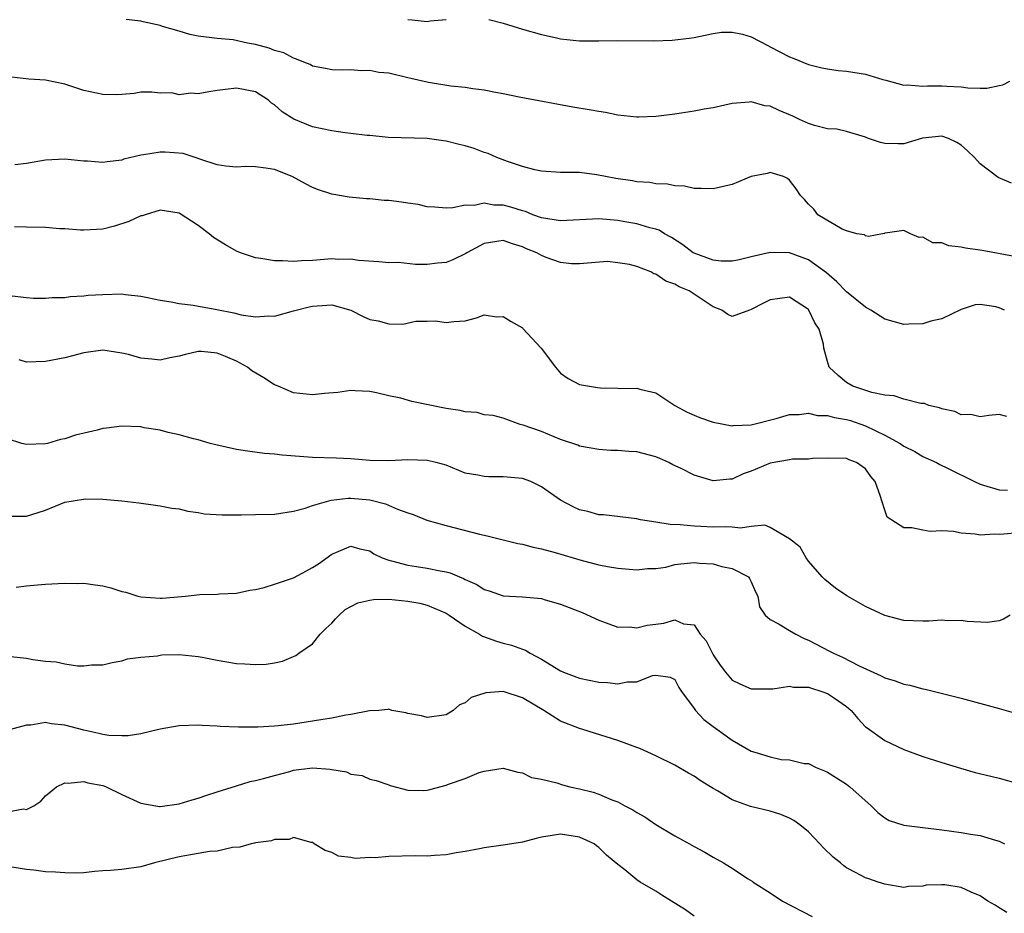
# Model space of a CAD drawing. Units: inches. Extents: x 2553000 to 2556000, y 1536712 to 1539000.
# Drawn here: x 2553976 to 2554080, y 1538188 to 1538281 of the extents above; entities that cross this region are included whole.
import ezdxf

# ---------------------------------------------------------------- set-up
doc = ezdxf.new("R2010")
doc.units = ezdxf.units.IN
doc.header["$MEASUREMENT"] = 0
doc.layers.add('LD25531536_2ft', color=73, linetype='Continuous')

msp = doc.modelspace()

# ---------------------------------------------------------------- linework, layer by layer
at = {"layer": 'LD25531536_2ft'}
for points, elevation in [([(2554080.29, 1538264.29), (2554078.89, 1538264.89), (2554077, 1538266.34), (2554076.4, 1538267), (2554075.69, 1538267.69), (2554075, 1538268.28), (2554074.56, 1538268.56), (2554073.69, 1538269), (2554073, 1538269.25), (2554070.97, 1538269.03), (2554069, 1538268.43), (2554068.42, 1538268.42), (2554067, 1538268.46), (2554066.57, 1538268.57), (2554065.31, 1538269), (2554065, 1538269.12), (2554063, 1538269.71), (2554061.97, 1538269.97), (2554061, 1538270.01), (2554059.65, 1538270.35), (2554059, 1538270.58), (2554058.06, 1538271), (2554057.35, 1538271.35), (2554055.93, 1538271.93), (2554055, 1538272.38), (2554054.43, 1538272.43), (2554053, 1538272.83), (2554052.79, 1538272.79), (2554051, 1538272.65), (2554049, 1538272.2), (2554048.06, 1538272.06), (2554047, 1538271.84), (2554045.66, 1538271.66), (2554045, 1538271.55), (2554043, 1538271.3), (2554041.22, 1538271.22), (2554041, 1538271.23), (2554039, 1538271.44), (2554037.71, 1538271.7), (2554037, 1538271.81), (2554036.01, 1538272.01), (2554034.29, 1538272.29), (2554028.66, 1538273.34), (2554027, 1538273.68), (2554026.19, 1538273.81), (2554025, 1538274.05), (2554023.81, 1538274.19), (2554023, 1538274.34), (2554021.51, 1538274.49), (2554019.15, 1538274.85), (2554017.29, 1538275.29), (2554017, 1538275.34), (2554015, 1538275.83), (2554013.93, 1538275.93), (2554013, 1538276.14), (2554012.09, 1538276.09), (2554011, 1538276.18), (2554010.15, 1538276.15), (2554009, 1538276.2), (2554008.34, 1538276.34), (2554007, 1538276.59), (2554006.74, 1538276.74), (2554006.08, 1538277), (2554005.32, 1538277.32), (2554005, 1538277.4), (2554003.97, 1538277.97), (2554003, 1538278.23), (2554002.46, 1538278.46), (2554001, 1538278.85), (2554000.18, 1538279), (2553998.66, 1538279.34), (2553997, 1538279.49), (2553995, 1538279.72), (2553994.11, 1538279.89), (2553993, 1538280.24), (2553991.27, 1538280.73), (2553991, 1538280.83), (2553989.23, 1538281.23), (2553989, 1538281.28), (2553987.46, 1538281.46)], 8516), ([(2554017, 1538281.47), (2554017.44, 1538281.44), (2554019, 1538281.27), (2554019.32, 1538281.32), (2554021, 1538281.48)], 8514), ([(2554025.48, 1538281.48), (2554027, 1538281.09), (2554029, 1538280.45), (2554031, 1538279.9), (2554032.43, 1538279.57), (2554033, 1538279.46), (2554035, 1538279.23), (2554037, 1538279.23), (2554039, 1538279.27), (2554042.77, 1538279.23), (2554044.71, 1538279.29), (2554046.5, 1538279.5), (2554047, 1538279.57), (2554048.16, 1538279.84), (2554049, 1538280), (2554049.87, 1538280.13), (2554051, 1538280.15), (2554052.08, 1538279.92), (2554053, 1538279.64), (2554054.73, 1538278.73), (2554055, 1538278.62), (2554057, 1538277.55), (2554057.41, 1538277.41), (2554059, 1538276.75), (2554060.41, 1538276.41), (2554061, 1538276.31), (2554062.13, 1538276.13), (2554063, 1538276.07), (2554065, 1538275.74), (2554066.81, 1538275.19), (2554067.12, 1538275.12), (2554069, 1538274.59), (2554069.39, 1538274.61), (2554071, 1538274.48), (2554071.48, 1538274.52), (2554073, 1538274.53), (2554073.53, 1538274.47), (2554075, 1538274.41), (2554075.7, 1538274.3), (2554077, 1538274.27), (2554077.72, 1538274.28), (2554079, 1538274.55), (2554079.38, 1538274.62), (2554080.13, 1538275)], 8514), ([(2554080.62, 1538256.62), (2554077.23, 1538257.23), (2554075.48, 1538257.48), (2554075, 1538257.6), (2554073.72, 1538257.72), (2554073, 1538258.03), (2554072.05, 1538258.05), (2554071, 1538258.64), (2554070.62, 1538258.62), (2554069.69, 1538259), (2554069, 1538259.33), (2554067.06, 1538259.06), (2554067, 1538259.07), (2554066.96, 1538259.04), (2554066.78, 1538259), (2554065.29, 1538258.71), (2554065, 1538258.78), (2554064.88, 1538258.88), (2554064.08, 1538259), (2554063, 1538259.29), (2554062.52, 1538259.48), (2554059.99, 1538261), (2554059.58, 1538261.58), (2554059, 1538262.09), (2554058.6, 1538262.6), (2554058.17, 1538263), (2554057.72, 1538263.72), (2554057, 1538264.62), (2554056.81, 1538264.81), (2554056.37, 1538265), (2554055, 1538265.43), (2554054.67, 1538265.33), (2554053, 1538265), (2554051, 1538264.18), (2554049, 1538263.7), (2554047.76, 1538263.76), (2554047, 1538263.74), (2554045.99, 1538263.99), (2554045, 1538264.03), (2554044.21, 1538264.21), (2554043, 1538264.25), (2554042.37, 1538264.37), (2554041, 1538264.46), (2554040.54, 1538264.54), (2554038.8, 1538264.8), (2554037.71, 1538265), (2554036.81, 1538265.19), (2554035, 1538265.42), (2554034.57, 1538265.43), (2554033, 1538265.44), (2554031, 1538265.56), (2554030.3, 1538265.7), (2554029, 1538266.04), (2554027.43, 1538266.57), (2554026.32, 1538267), (2554025.4, 1538267.4), (2554025, 1538267.53), (2554023.93, 1538267.93), (2554023, 1538268.21), (2554022.36, 1538268.36), (2554021, 1538268.72), (2554020.73, 1538268.73), (2554019, 1538269), (2554014.91, 1538269.09), (2554013, 1538269.3), (2554012.71, 1538269.29), (2554011, 1538269.53), (2554010.43, 1538269.57), (2554009, 1538269.78), (2554007, 1538270.2), (2554005.03, 1538271.03), (2554003.79, 1538271.79), (2554003, 1538272.53), (2554002.7, 1538272.7), (2554002.37, 1538273), (2554001, 1538273.87), (2553999, 1538274.28), (2553997.88, 1538274.12), (2553997, 1538274.03), (2553996.1, 1538273.9), (2553995, 1538273.69), (2553994.24, 1538273.76), (2553993, 1538273.57), (2553992.22, 1538273.78), (2553991, 1538273.76), (2553990.14, 1538273.86), (2553989, 1538273.86), (2553988.3, 1538273.7), (2553987, 1538273.62), (2553986.44, 1538273.56), (2553985, 1538273.6), (2553983, 1538274.03), (2553981, 1538274.68), (2553979, 1538275.1), (2553977.23, 1538275.23), (2553975.44, 1538275.44)], 8518), ([(2554079.55, 1538251), (2554079, 1538251.24), (2554078.66, 1538251.34), (2554077, 1538251.59), (2554076.47, 1538251.53), (2554075, 1538251.07), (2554073, 1538250.08), (2554071.82, 1538249.82), (2554071, 1538249.54), (2554069.53, 1538249.53), (2554069, 1538249.48), (2554067, 1538250.05), (2554065.53, 1538251), (2554065, 1538251.3), (2554063, 1538252.9), (2554061.96, 1538253.96), (2554060.9, 1538254.9), (2554059, 1538256.27), (2554057, 1538257), (2554055, 1538257.05), (2554053, 1538256.58), (2554051.74, 1538256.26), (2554051, 1538256.14), (2554049.86, 1538256.14), (2554049, 1538256.24), (2554047, 1538256.96), (2554046.92, 1538257), (2554045.83, 1538257.83), (2554044.62, 1538258.62), (2554043.92, 1538259), (2554043.36, 1538259.36), (2554043, 1538259.48), (2554042.38, 1538259.62), (2554041, 1538260.05), (2554039.74, 1538260.26), (2554039, 1538260.4), (2554037, 1538260.55), (2554033, 1538260.34), (2554031, 1538260.67), (2554030.11, 1538261), (2554029.33, 1538261.33), (2554029, 1538261.41), (2554027.78, 1538261.78), (2554027, 1538261.99), (2554026, 1538262), (2554025, 1538262.19), (2554023.95, 1538261.95), (2554023, 1538262), (2554021.72, 1538261.72), (2554021, 1538261.7), (2554019.8, 1538261.8), (2554019, 1538261.83), (2554018.06, 1538262.06), (2554017, 1538262.19), (2554016.31, 1538262.31), (2554015, 1538262.47), (2554014.5, 1538262.5), (2554013, 1538262.65), (2554012.66, 1538262.66), (2554010.83, 1538262.83), (2554009, 1538263.16), (2554007.62, 1538263.62), (2554007, 1538263.85), (2554006.24, 1538264.24), (2554004.86, 1538265), (2554003, 1538265.73), (2554002.11, 1538265.89), (2554001, 1538266.02), (2553999.95, 1538266.05), (2553999, 1538265.97), (2553997.9, 1538266.1), (2553997, 1538266.22), (2553995.17, 1538266.83), (2553995, 1538266.9), (2553993.41, 1538267.41), (2553991.54, 1538267.54), (2553991, 1538267.54), (2553989.27, 1538267.27), (2553989, 1538267.25), (2553987.19, 1538266.81), (2553987, 1538266.73), (2553985.44, 1538266.56), (2553985, 1538266.46), (2553983.4, 1538266.6), (2553983, 1538266.62), (2553981, 1538266.83), (2553979, 1538266.72), (2553977, 1538266.38), (2553975.76, 1538266.24)], 8520), ([(2554079.82, 1538239.82), (2554079, 1538240.05), (2554077.93, 1538239.93), (2554077, 1538239.81), (2554076.04, 1538240.04), (2554075, 1538240.02), (2554074.35, 1538240.35), (2554073, 1538240.62), (2554072.74, 1538240.74), (2554071.64, 1538241), (2554071.18, 1538241.18), (2554070.79, 1538241.21), (2554069, 1538241.65), (2554067.99, 1538241.99), (2554067, 1538242.07), (2554065.65, 1538242.35), (2554063.65, 1538243), (2554063, 1538243.38), (2554062.13, 1538244.13), (2554061.19, 1538245), (2554061, 1538245.6), (2554060.62, 1538247), (2554060.57, 1538247.43), (2554060.13, 1538249), (2554059.67, 1538249.67), (2554059.04, 1538251), (2554059, 1538251.04), (2554057, 1538252.35), (2554055, 1538252.08), (2554054.27, 1538251.73), (2554053, 1538251.04), (2554052.81, 1538251), (2554051, 1538250.33), (2554050.54, 1538250.54), (2554049.91, 1538251), (2554049, 1538251.34), (2554046.5, 1538253), (2554045.44, 1538253.44), (2554045, 1538253.71), (2554044.03, 1538254.03), (2554043, 1538254.77), (2554042.8, 1538254.8), (2554042.47, 1538255), (2554041, 1538255.55), (2554040.23, 1538255.77), (2554039, 1538255.96), (2554037.92, 1538256.08), (2554035, 1538255.86), (2554034.15, 1538255.85), (2554033, 1538256), (2554031.48, 1538256.52), (2554031, 1538256.71), (2554030.51, 1538257), (2554029.43, 1538257.43), (2554029, 1538257.64), (2554027.95, 1538257.95), (2554027, 1538258.29), (2554025, 1538257.98), (2554023.17, 1538257), (2554023.07, 1538256.93), (2554021.72, 1538256.28), (2554021, 1538255.99), (2554020.08, 1538255.92), (2554019, 1538255.79), (2554017.78, 1538255.78), (2554016.02, 1538255.98), (2554015, 1538255.95), (2554013.96, 1538256.04), (2554011.81, 1538256.19), (2554011, 1538256.33), (2554009.7, 1538256.3), (2554009, 1538256.36), (2554007, 1538256.2), (2554005.85, 1538256.15), (2554005, 1538256.08), (2554003.84, 1538256.16), (2554003, 1538256.17), (2554001.58, 1538256.42), (2554001, 1538256.48), (2553999.43, 1538257), (2553999, 1538257.18), (2553997.85, 1538257.85), (2553996.61, 1538258.61), (2553996.14, 1538259), (2553995, 1538259.85), (2553993, 1538261.15), (2553991, 1538261.46), (2553989.44, 1538261), (2553989.11, 1538260.89), (2553989, 1538260.87), (2553987.73, 1538260.27), (2553986.21, 1538259.79), (2553985, 1538259.49), (2553983, 1538259.36), (2553982.64, 1538259.36), (2553981, 1538259.5), (2553980.49, 1538259.5), (2553979, 1538259.64), (2553977, 1538259.69), (2553975.74, 1538259.74)], 8522), ([(2553975.5, 1538252.5), (2553977, 1538252.3), (2553977.74, 1538252.26), (2553979, 1538252.26), (2553979.68, 1538252.32), (2553981, 1538252.32), (2553981.57, 1538252.43), (2553983, 1538252.47), (2553983.46, 1538252.54), (2553985, 1538252.64), (2553987, 1538252.68), (2553987.39, 1538252.61), (2553989, 1538252.46), (2553989.7, 1538252.3), (2553991, 1538252.03), (2553992.15, 1538251.85), (2553993, 1538251.67), (2553994.49, 1538251.51), (2553996.95, 1538251.05), (2553998.72, 1538250.72), (2553999.52, 1538250.48), (2554001, 1538250.29), (2554002.4, 1538250.4), (2554003, 1538250.36), (2554005, 1538250.9), (2554005.27, 1538251), (2554006.65, 1538251.35), (2554007, 1538251.4), (2554008.48, 1538251.52), (2554009, 1538251.54), (2554011, 1538251), (2554012.31, 1538250.31), (2554013, 1538250.02), (2554013.87, 1538249.87), (2554015, 1538249.55), (2554016.47, 1538249.53), (2554017.82, 1538249.82), (2554019, 1538249.84), (2554019.88, 1538249.88), (2554021, 1538249.69), (2554021.81, 1538249.81), (2554023, 1538249.87), (2554024.18, 1538250.18), (2554025, 1538250.48), (2554026.28, 1538250.28), (2554027, 1538250.33), (2554027.81, 1538249.81), (2554029, 1538249.13), (2554029.06, 1538249.06), (2554030.96, 1538247), (2554032.48, 1538245), (2554033, 1538244.39), (2554033.81, 1538243.81), (2554035, 1538243.2), (2554036.86, 1538242.86), (2554037.18, 1538242.82), (2554039, 1538242.79), (2554039.23, 1538242.77), (2554041, 1538242.79), (2554041.31, 1538242.69), (2554043, 1538242.32), (2554045, 1538241), (2554046.28, 1538240.28), (2554047, 1538239.96), (2554047.69, 1538239.69), (2554049, 1538239.23), (2554051, 1538238.86), (2554051.12, 1538238.88), (2554053, 1538238.94), (2554055.61, 1538239.61), (2554057, 1538240.04), (2554058.04, 1538240.04), (2554059, 1538240.19), (2554059.94, 1538239.94), (2554061, 1538239.95), (2554061.72, 1538239.72), (2554063, 1538239.53), (2554063.41, 1538239.41), (2554065, 1538238.86), (2554067, 1538237.87), (2554068.63, 1538237), (2554069, 1538236.73), (2554070.15, 1538236.15), (2554071, 1538235.63), (2554072.42, 1538235), (2554072.78, 1538234.78), (2554073.58, 1538234.42), (2554076.4, 1538233), (2554077, 1538232.72), (2554077.37, 1538232.63), (2554079, 1538232.14), (2554079.88, 1538232.12)], 8524), ([(2554081, 1538227.62), (2554079.48, 1538227.48), (2554079, 1538227.46), (2554078.52, 1538227.48), (2554077, 1538227.4), (2554076.5, 1538227.5), (2554075, 1538227.61), (2554074.22, 1538227.78), (2554073, 1538227.84), (2554071.78, 1538227.78), (2554071, 1538227.91), (2554069.83, 1538228.17), (2554069, 1538228.14), (2554067.26, 1538229.26), (2554067, 1538230), (2554066.69, 1538231), (2554066.57, 1538231.43), (2554066.01, 1538233), (2554065.55, 1538233.55), (2554065, 1538234.33), (2554064.05, 1538235), (2554063.28, 1538235.28), (2554063, 1538235.41), (2554061, 1538235.46), (2554059.41, 1538235.41), (2554059, 1538235.35), (2554057.34, 1538235.34), (2554057, 1538235.29), (2554055, 1538234.93), (2554053, 1538234.1), (2554052.17, 1538233.83), (2554051, 1538233.26), (2554050.74, 1538233.26), (2554049, 1538233.09), (2554047, 1538233.68), (2554045.64, 1538234.36), (2554044.77, 1538234.77), (2554044.36, 1538235), (2554043.43, 1538235.43), (2554043, 1538235.6), (2554041, 1538236.13), (2554040.16, 1538236.16), (2554039, 1538236.28), (2554038.27, 1538236.27), (2554037, 1538236.36), (2554035, 1538236.72), (2554034.81, 1538236.81), (2554033, 1538237.41), (2554031, 1538238.24), (2554029.08, 1538238.92), (2554028.77, 1538239), (2554027, 1538239.65), (2554025.95, 1538239.95), (2554025, 1538240.02), (2554024.24, 1538240.24), (2554023, 1538240.32), (2554022.47, 1538240.47), (2554021, 1538240.68), (2554017.41, 1538241.41), (2554016.26, 1538241.74), (2554015, 1538242), (2554013.69, 1538242.31), (2554013, 1538242.45), (2554011.47, 1538242.53), (2554011, 1538242.57), (2554009.64, 1538242.36), (2554008.26, 1538242.26), (2554007, 1538242.11), (2554005, 1538242.3), (2554003.37, 1538243), (2554003.12, 1538243.12), (2554003, 1538243.16), (2554001.87, 1538243.87), (2554000.63, 1538244.63), (2554000.16, 1538245), (2553999, 1538245.63), (2553997.88, 1538246.12), (2553997, 1538246.48), (2553995.35, 1538246.65), (2553995, 1538246.65), (2553993.66, 1538246.34), (2553993, 1538246.15), (2553992.02, 1538245.98), (2553991, 1538245.75), (2553990.14, 1538245.86), (2553989, 1538245.94), (2553987.68, 1538246.32), (2553987, 1538246.49), (2553985, 1538246.79), (2553983, 1538246.5), (2553981.82, 1538246.18), (2553981, 1538245.99), (2553979, 1538245.59), (2553977, 1538245.53), (2553976.21, 1538245.79)], 8526), ([(2554080.16, 1538219), (2554079.44, 1538218.56), (2554079, 1538218.4), (2554077.77, 1538218.23), (2554075.66, 1538218.34), (2554075, 1538218.45), (2554073.59, 1538218.41), (2554073, 1538218.46), (2554071.64, 1538218.36), (2554071, 1538218.35), (2554069, 1538218.45), (2554067, 1538218.97), (2554065, 1538219.9), (2554063.02, 1538221.02), (2554061.83, 1538221.83), (2554060.73, 1538222.73), (2554060.43, 1538223), (2554059, 1538224.66), (2554058.75, 1538225), (2554058.14, 1538226.14), (2554057, 1538227), (2554055, 1538228.19), (2554054.44, 1538228.44), (2554053, 1538228.28), (2554051.87, 1538228.13), (2554051, 1538228.22), (2554050.26, 1538228.26), (2554049, 1538228.23), (2554047.7, 1538228.3), (2554047, 1538228.31), (2554045.53, 1538228.47), (2554044.49, 1538228.49), (2554043, 1538228.75), (2554041.39, 1538229), (2554041, 1538229.08), (2554037.5, 1538229.5), (2554037, 1538229.53), (2554035.85, 1538229.85), (2554035, 1538230.05), (2554034.34, 1538230.34), (2554033, 1538231.06), (2554031, 1538232.44), (2554029.88, 1538233), (2554029, 1538233.32), (2554027, 1538233.51), (2554025.49, 1538233.49), (2554025, 1538233.52), (2554024.32, 1538233.68), (2554023, 1538233.9), (2554021, 1538234.71), (2554019.95, 1538235), (2554019, 1538235.23), (2554017, 1538235.28), (2554015, 1538235.17), (2554013, 1538235.22), (2554011, 1538235.39), (2554009.46, 1538235.46), (2554007, 1538235.53), (2554005.63, 1538235.63), (2554003.79, 1538235.79), (2554003, 1538235.88), (2554001.96, 1538235.96), (2554000.18, 1538236.18), (2553999, 1538236.37), (2553996.85, 1538236.85), (2553996.26, 1538237), (2553995, 1538237.37), (2553994.52, 1538237.48), (2553993, 1538237.91), (2553991.86, 1538238.14), (2553991, 1538238.39), (2553989.35, 1538238.65), (2553989, 1538238.73), (2553987, 1538238.8), (2553985.38, 1538238.62), (2553985, 1538238.56), (2553984.39, 1538238.39), (2553982.12, 1538237.88), (2553981, 1538237.48), (2553980.57, 1538237.43), (2553979.21, 1538237), (2553979, 1538236.95), (2553977, 1538236.88), (2553976.52, 1538237), (2553975, 1538237.48)], 8528), ([(2553975, 1538229.36), (2553977, 1538229.36), (2553977.55, 1538229.55), (2553979, 1538230.01), (2553981, 1538230.83), (2553981.9, 1538231), (2553983.19, 1538231.19), (2553985, 1538231.16), (2553987, 1538231), (2553988.78, 1538230.78), (2553990.52, 1538230.52), (2553991, 1538230.47), (2553992.22, 1538230.22), (2553993, 1538230.13), (2553993.91, 1538229.91), (2553995, 1538229.75), (2553995.63, 1538229.63), (2553997.51, 1538229.51), (2553999, 1538229.53), (2553999.52, 1538229.52), (2554001, 1538229.54), (2554003, 1538229.6), (2554003.68, 1538229.68), (2554005, 1538229.9), (2554006.22, 1538230.22), (2554007, 1538230.5), (2554008.93, 1538231.07), (2554010.72, 1538231.28), (2554011, 1538231.28), (2554013, 1538231.08), (2554014.66, 1538230.66), (2554015.89, 1538230.11), (2554017, 1538229.72), (2554017.55, 1538229.55), (2554018.97, 1538228.97), (2554021, 1538228.38), (2554024.5, 1538227.5), (2554025.32, 1538227.32), (2554028.51, 1538226.51), (2554029, 1538226.43), (2554030.13, 1538226.13), (2554031, 1538225.95), (2554032.42, 1538225.58), (2554035.26, 1538224.74), (2554037, 1538224.28), (2554037.91, 1538224.09), (2554039, 1538223.92), (2554040.2, 1538223.8), (2554041, 1538223.75), (2554042.13, 1538223.87), (2554043, 1538223.9), (2554044.04, 1538224.04), (2554045, 1538224.29), (2554045.61, 1538224.39), (2554047, 1538224.51), (2554047.57, 1538224.43), (2554049, 1538224.38), (2554049.92, 1538224.08), (2554051, 1538223.88), (2554052.7, 1538223), (2554052.83, 1538222.83), (2554053, 1538222.5), (2554053.45, 1538221.45), (2554053.69, 1538221), (2554053.87, 1538219.87), (2554054.47, 1538219), (2554055, 1538218.55), (2554055.94, 1538218.06), (2554057, 1538217.37), (2554057.66, 1538217), (2554058.56, 1538216.56), (2554059, 1538216.38), (2554061.22, 1538215.22), (2554061.62, 1538215), (2554062.58, 1538214.58), (2554064.31, 1538213.69), (2554066.63, 1538212.63), (2554067, 1538212.41), (2554068.1, 1538212.1), (2554069, 1538211.75), (2554069.64, 1538211.64), (2554071, 1538211.28), (2554071.24, 1538211.24), (2554075, 1538210.29), (2554079, 1538209.21), (2554080.72, 1538208.72)], 8530), ([(2553975.92, 1538221.92), (2553977, 1538222.08), (2553978.16, 1538222.16), (2553979, 1538222.24), (2553980.3, 1538222.3), (2553981, 1538222.35), (2553982.33, 1538222.33), (2553983, 1538222.36), (2553984.18, 1538222.18), (2553985, 1538222.08), (2553985.85, 1538221.85), (2553987, 1538221.49), (2553987.4, 1538221.4), (2553988.67, 1538221), (2553989, 1538220.92), (2553991, 1538220.78), (2553991.21, 1538220.79), (2553993.68, 1538221), (2553995.17, 1538221.17), (2553997, 1538221.21), (2553997.23, 1538221.23), (2553999, 1538221.31), (2554000.4, 1538221.6), (2554001, 1538221.7), (2554001.91, 1538221.91), (2554003, 1538222.24), (2554005, 1538222.91), (2554006.37, 1538223.63), (2554007, 1538223.99), (2554007.61, 1538224.39), (2554009, 1538225.38), (2554009.68, 1538225.68), (2554011, 1538226.22), (2554011.95, 1538225.95), (2554013, 1538225.75), (2554013.42, 1538225.42), (2554014.31, 1538225), (2554015, 1538224.76), (2554015.29, 1538224.7), (2554017, 1538224.22), (2554017.9, 1538224.1), (2554019, 1538223.92), (2554020.37, 1538223.63), (2554021, 1538223.53), (2554021.43, 1538223.43), (2554022.4, 1538223), (2554022.84, 1538222.84), (2554023, 1538222.74), (2554024.22, 1538222.22), (2554025, 1538221.67), (2554025.53, 1538221.53), (2554027, 1538221.02), (2554029, 1538220.93), (2554031, 1538220.74), (2554031.38, 1538220.61), (2554033, 1538220.16), (2554035.26, 1538219.26), (2554037, 1538218.46), (2554037.8, 1538218.2), (2554039, 1538217.72), (2554040.24, 1538217.76), (2554041, 1538217.65), (2554042.07, 1538217.93), (2554043, 1538218.06), (2554043.84, 1538218.16), (2554045, 1538218.49), (2554045.9, 1538218.1), (2554047, 1538217.98), (2554047.66, 1538217), (2554048.29, 1538216.29), (2554049, 1538214.84), (2554049.75, 1538213.75), (2554050.31, 1538213), (2554051, 1538212.18), (2554051.8, 1538211.8), (2554053, 1538211.28), (2554055.25, 1538211.25), (2554057, 1538211.54), (2554057.44, 1538211.44), (2554059, 1538211.44), (2554059.32, 1538211.32), (2554060.41, 1538211), (2554061, 1538210.79), (2554061.73, 1538210.27), (2554063, 1538209.4), (2554063.48, 1538209), (2554064.17, 1538208.17), (2554065, 1538207.29), (2554065.16, 1538207.16), (2554067, 1538205.83), (2554069, 1538204.91), (2554071, 1538204.18), (2554073, 1538203.54), (2554074.95, 1538202.95), (2554076.5, 1538202.5), (2554078.11, 1538202.11), (2554079, 1538201.91), (2554081, 1538201.34)], 8532), ([(2553975.36, 1538214.64), (2553977, 1538214.48), (2553977.67, 1538214.33), (2553979, 1538214.16), (2553980.1, 1538214.1), (2553981, 1538213.87), (2553982.33, 1538213.67), (2553983, 1538213.69), (2553983.8, 1538213.8), (2553985, 1538213.8), (2553985.97, 1538214.03), (2553987, 1538214.21), (2553987.58, 1538214.42), (2553989, 1538214.57), (2553990.74, 1538214.74), (2553991, 1538214.81), (2553991.17, 1538214.83), (2553993, 1538214.88), (2553995, 1538214.67), (2553995.4, 1538214.6), (2553997, 1538214.27), (2553999, 1538213.93), (2553999.9, 1538213.9), (2554001, 1538213.81), (2554002.14, 1538213.86), (2554003, 1538214), (2554003.83, 1538214.17), (2554005, 1538214.64), (2554005.25, 1538214.75), (2554005.57, 1538215), (2554007, 1538216), (2554007.8, 1538217), (2554008.4, 1538217.6), (2554009, 1538218.14), (2554009.39, 1538218.61), (2554009.8, 1538219), (2554010.43, 1538219.57), (2554011.73, 1538220.27), (2554013, 1538220.58), (2554013.37, 1538220.63), (2554015, 1538220.66), (2554017, 1538220.46), (2554018.24, 1538220.24), (2554019, 1538220.04), (2554021, 1538219.2), (2554021.31, 1538219), (2554023, 1538217.83), (2554024.51, 1538217), (2554024.8, 1538216.8), (2554026.27, 1538216.27), (2554027, 1538216.04), (2554027.86, 1538215.86), (2554029, 1538215.41), (2554029.31, 1538215.31), (2554029.83, 1538215), (2554031, 1538214.37), (2554033, 1538213.14), (2554033.31, 1538213), (2554035, 1538212.39), (2554037, 1538211.97), (2554037.94, 1538211.94), (2554039, 1538211.78), (2554039.99, 1538211.99), (2554041, 1538211.99), (2554042.66, 1538212.66), (2554043, 1538212.71), (2554044.49, 1538212.49), (2554045, 1538212.25), (2554045.42, 1538211.42), (2554045.68, 1538211), (2554047, 1538209.2), (2554047.14, 1538209), (2554048.04, 1538208.04), (2554049, 1538207.3), (2554051, 1538205.87), (2554053, 1538204.74), (2554053.39, 1538204.61), (2554055, 1538204.12), (2554056.13, 1538203.87), (2554057, 1538203.82), (2554058.56, 1538203.44), (2554059, 1538203.43), (2554059.8, 1538203), (2554060.68, 1538202.68), (2554061, 1538202.52), (2554061.94, 1538201.94), (2554063, 1538201.25), (2554063.34, 1538201), (2554065.56, 1538199), (2554066.28, 1538198.28), (2554067, 1538197.72), (2554067.45, 1538197.45), (2554069, 1538196.95), (2554073, 1538196.46), (2554075, 1538196.18), (2554075.99, 1538196.01), (2554077, 1538195.87), (2554078.6, 1538195.4), (2554079, 1538195.3), (2554079.56, 1538195)], 8534), ([(2554079.81, 1538187.81), (2554079, 1538188.28), (2554078.58, 1538188.57), (2554077.83, 1538189), (2554077, 1538189.56), (2554076.05, 1538189.95), (2554075, 1538190.41), (2554073.3, 1538190.7), (2554073, 1538190.72), (2554071.34, 1538190.66), (2554071, 1538190.56), (2554069.48, 1538190.52), (2554069, 1538190.43), (2554067, 1538190.76), (2554066.32, 1538191), (2554065.32, 1538191.32), (2554065, 1538191.44), (2554064.02, 1538191.98), (2554063, 1538192.5), (2554062.7, 1538192.7), (2554062.36, 1538193), (2554061.6, 1538193.6), (2554060.59, 1538194.59), (2554060.21, 1538195), (2554059, 1538196.25), (2554058.08, 1538197), (2554057.46, 1538197.46), (2554057, 1538197.69), (2554056.09, 1538198.09), (2554055, 1538198.42), (2554052.92, 1538198.92), (2554051, 1538199.62), (2554049.45, 1538200.55), (2554049, 1538200.8), (2554047.64, 1538201.64), (2554047, 1538202.12), (2554046.42, 1538202.42), (2554045, 1538203.26), (2554043, 1538204.24), (2554041.31, 1538205), (2554041, 1538205.12), (2554039, 1538205.83), (2554035.33, 1538207), (2554035, 1538207.09), (2554033, 1538207.88), (2554031.25, 1538209), (2554029, 1538210.33), (2554027, 1538210.99), (2554025.15, 1538210.85), (2554023.64, 1538210.36), (2554023, 1538209.81), (2554022.4, 1538209.6), (2554021.73, 1538209), (2554021, 1538208.55), (2554019, 1538208.25), (2554018.42, 1538208.42), (2554017, 1538208.69), (2554016.76, 1538208.76), (2554015.32, 1538209), (2554015, 1538209.12), (2554014.9, 1538209.1), (2554013.96, 1538209), (2554012.95, 1538208.95), (2554011, 1538208.56), (2554010.5, 1538208.5), (2554009, 1538208.19), (2554008.06, 1538208.06), (2554007, 1538207.86), (2554005, 1538207.56), (2554003.37, 1538207.37), (2554003, 1538207.34), (2554001.24, 1538207.24), (2553999.23, 1538207.23), (2553997.31, 1538207.31), (2553997, 1538207.35), (2553995.42, 1538207.42), (2553995, 1538207.46), (2553993, 1538207.4), (2553991, 1538207.05), (2553989, 1538206.56), (2553987.66, 1538206.34), (2553987, 1538206.33), (2553985.62, 1538206.38), (2553985, 1538206.47), (2553984.58, 1538206.58), (2553983, 1538206.92), (2553981, 1538207.47), (2553979.59, 1538207.59), (2553979, 1538207.72), (2553977.45, 1538207.45), (2553977, 1538207.47), (2553975.3, 1538207)], 8536), ([(2553975, 1538198.38), (2553976.67, 1538198.67), (2553977, 1538198.62), (2553977.75, 1538199), (2553978.51, 1538199.49), (2553979, 1538200.03), (2553980.15, 1538201), (2553981, 1538201.41), (2553981.36, 1538201.36), (2553983, 1538201.56), (2553983.42, 1538201.42), (2553985, 1538201.14), (2553985.1, 1538201.1), (2553985.34, 1538201), (2553987, 1538200.18), (2553989, 1538199.27), (2553990.93, 1538198.93), (2553991, 1538198.93), (2553993, 1538199.21), (2553994.37, 1538199.63), (2553995, 1538199.79), (2553995.89, 1538200.11), (2553997, 1538200.45), (2553999, 1538201.1), (2554000.46, 1538201.54), (2554001, 1538201.64), (2554001.85, 1538201.85), (2554003, 1538202.19), (2554004.6, 1538202.6), (2554005, 1538202.73), (2554007, 1538202.99), (2554008.85, 1538202.85), (2554009, 1538202.81), (2554010.56, 1538202.56), (2554011, 1538202.31), (2554012.19, 1538202.19), (2554013, 1538201.8), (2554013.66, 1538201.66), (2554015, 1538201.2), (2554015.14, 1538201.14), (2554017, 1538200.65), (2554018.6, 1538200.6), (2554019, 1538200.64), (2554019.28, 1538200.72), (2554021, 1538201.15), (2554021.26, 1538201.26), (2554023, 1538201.87), (2554024.48, 1538202.48), (2554025, 1538202.63), (2554027, 1538202.95), (2554028.51, 1538202.51), (2554029, 1538202.45), (2554029.96, 1538201.96), (2554031, 1538201.78), (2554032.6, 1538201.4), (2554033.2, 1538201.2), (2554033.99, 1538201), (2554035, 1538200.79), (2554036.42, 1538200.42), (2554037, 1538200.23), (2554038.37, 1538199.63), (2554039, 1538199.4), (2554039.74, 1538199), (2554040.57, 1538198.57), (2554041, 1538198.29), (2554041.85, 1538197.85), (2554043, 1538197.05), (2554045, 1538195.83), (2554046.52, 1538195), (2554047, 1538194.72), (2554048.12, 1538194.12), (2554049, 1538193.6), (2554050.08, 1538193), (2554051, 1538192.46), (2554052.62, 1538191.38), (2554053.09, 1538191.09), (2554053.2, 1538191), (2554055, 1538189.87), (2554056.29, 1538189), (2554059.39, 1538187.39)], 8538), ([(2554047, 1538187.43), (2554046.09, 1538188.09), (2554044.63, 1538189), (2554043.64, 1538189.64), (2554043, 1538190.04), (2554041.34, 1538191), (2554041, 1538191.24), (2554039.73, 1538192.27), (2554039, 1538192.84), (2554037.82, 1538193.82), (2554037, 1538194.63), (2554036.78, 1538194.78), (2554036.51, 1538195), (2554035, 1538195.72), (2554033, 1538196.02), (2554032.11, 1538195.89), (2554031, 1538195.69), (2554030.44, 1538195.56), (2554029, 1538195.18), (2554027, 1538194.85), (2554025, 1538194.58), (2554024.49, 1538194.49), (2554023, 1538194.2), (2554022.05, 1538194.05), (2554021, 1538193.85), (2554019.79, 1538193.79), (2554019, 1538193.71), (2554017.74, 1538193.74), (2554015, 1538193.69), (2554013.55, 1538193.55), (2554013, 1538193.57), (2554011.46, 1538193.46), (2554011, 1538193.57), (2554009.71, 1538193.71), (2554009, 1538194.1), (2554008.31, 1538194.31), (2554007.17, 1538195), (2554007, 1538195.15), (2554006.84, 1538195.16), (2554005, 1538195.67), (2554004.55, 1538195.45), (2554003, 1538195.45), (2554002.69, 1538195.31), (2554001, 1538195.11), (2554000.92, 1538195.08), (2554000.56, 1538195), (2553999.35, 1538194.65), (2553998.61, 1538194.61), (2553997, 1538194.25), (2553996.19, 1538194.19), (2553995, 1538193.98), (2553993.8, 1538193.8), (2553993, 1538193.65), (2553990.42, 1538193), (2553989, 1538192.6), (2553987, 1538192.32), (2553985.79, 1538192.21), (2553985, 1538192.16), (2553984.12, 1538192.12), (2553983, 1538191.98), (2553982.08, 1538191.92), (2553981, 1538191.95), (2553980.04, 1538192.04), (2553979, 1538192.08), (2553977.77, 1538192.23), (2553977, 1538192.3), (2553975.45, 1538192.55)], 8540)]:
    msp.add_lwpolyline(points, dxfattribs=dict(at, elevation=elevation))

doc.saveas('drawing.dxf')
